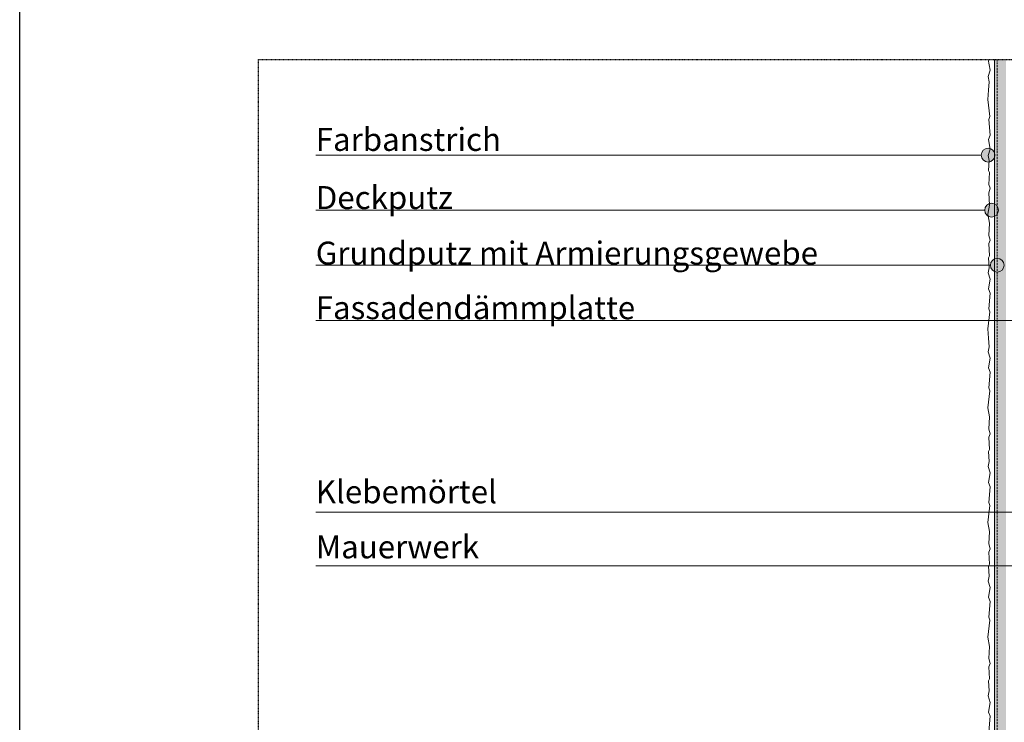
# Model space of a CAD drawing. Units: metres. Extents: x -25535 to 53044, y -10031 to 5158.
# Drawn here: x 795 to 1825, y 2615 to 3350 of the extents above; entities that cross this region are included whole.
import ezdxf

# ---------------------------------------------------------------- set-up
doc = ezdxf.new("R2010")
doc.units = ezdxf.units.M
doc.header["$MEASUREMENT"] = 0
for name, pattern in [('Strich 2_1mm', [0.003, 0.002, -0.001]), ('Strichlin_lang', [0.01, 0.006, -0.004]), ('Strichpunkt 3_1_1mm Achsen', [0.005, 0.003, -0.001, 0, -0.001])]:
    doc.linetypes.add(name, pattern=pattern)
for name, color, linetype in [('003 Beschriftung 1_8', 7, 'Continuous'), ('170 Deckputz', 7, 'Continuous'), ('171 Grundputz mit Bewehrung', 7, 'Continuous')]:
    doc.layers.add(name, color=color, linetype=linetype)
doc.styles.add('ERSTELLTER_STIL_2', font='Weber-Light.ttf')

msp = doc.modelspace()

# ---------------------------------------------------------------- hatches: boundary and pattern name
at = {"layer": '003 Beschriftung 1_8', "linetype": 'Continuous', "lineweight": 0, "ltscale": 1000, "true_color": 0x000000}
for points in [[(1800.8, 3207.9), (1801.4, 3205.1), (1802.9, 3202.8), (1805.3, 3201.2), (1808, 3200.7), (1810.8, 3201.2), (1813.1, 3202.8), (1814.7, 3205.1), (1815.2, 3207.9), (1814.7, 3210.6), (1813.1, 3213), (1810.8, 3214.5), (1808, 3215.1), (1805.3, 3214.5), (1802.9, 3213), (1801.4, 3210.6)], [(1804.5, 3150.3), (1805, 3147.5), (1806.6, 3145.2), (1808.9, 3143.6), (1811.7, 3143.1), (1814.4, 3143.6), (1816.8, 3145.2), (1818.3, 3147.5), (1818.9, 3150.3), (1818.3, 3153), (1816.8, 3155.4), (1814.4, 3156.9), (1811.7, 3157.5), (1808.9, 3156.9), (1806.6, 3155.4), (1805, 3153)], [(1810.5, 3092.7), (1811, 3089.9), (1812.6, 3087.6), (1814.9, 3086), (1817.7, 3085.5), (1820.4, 3086), (1822.8, 3087.6), (1824.3, 3089.9), (1824.9, 3092.7), (1824.3, 3095.4), (1822.8, 3097.8), (1820.4, 3099.3), (1817.7, 3099.9), (1814.9, 3099.3), (1812.6, 3097.8), (1811, 3095.4)]]:
    msp.add_hatch(color=18, dxfattribs=at).paths.add_polyline_path(points)
at = {"layer": '171 Grundputz mit Bewehrung', "linetype": 'Continuous', "lineweight": 0, "ltscale": 1000, "true_color": 0x2b2b2b}
h = msp.add_hatch(dxfattribs=at)
h.set_pattern_fill('SAGO_UB__IP__MÖRTEL_0001', color=250, scale=9600, style=0, pattern_type=2)
h.set_pattern_definition([(45, (2280.292, 2251.222), (-6.1094, 6.1094), [0, -5.76, 0, -8.64]), (110, (2299.492, 2251.222), (8.118944, 2.955054), [0, -4.224, 0, -7.296])])
h.paths.add_polyline_path([(1814.7, 1976.3), (1826.7, 1969.3), (1826.7, 3307.9), (1814.7, 3307.8)])

# ---------------------------------------------------------------- linework, layer by layer
msp.add_line((794.7, 687.9), (794.7, 3657.9))
at = {"layer": '003 Beschriftung 1_8', "color": 252, "linetype": 'Strichpunkt 3_1_1mm Achsen'}
msp.add_line((1044.7, 3307.9), (2695.2, 3307.9), dxfattribs=at)
at = {"layer": '003 Beschriftung 1_8', "color": 252, "linetype": 'Strichlin_lang'}
msp.add_line((1044.7, 1087.9), (1044.7, 3307.9), dxfattribs=at)
at = {"layer": '003 Beschriftung 1_8', "color": 7, "linetype": 'Continuous', "lineweight": 0, "ltscale": 1000}
for p, q in [((1104.5, 3207.9), (1800.8, 3207.9)), ((1104.5, 3150.3), (1804.5, 3150.3)), ((1104.5, 3092.7), (1810.5, 3092.7)), ((1104.5, 3035.1), (1939.5, 3035.1)), ((1104.5, 2834.6), (2065.5, 2834.6)), ((1104.5, 2778.3), (2173.5, 2778.3))]:
    msp.add_line(p, q, dxfattribs=at)
for centre in [(1808, 3207.9), (1811.7, 3150.3), (1817.7, 3092.7)]:
    msp.add_circle(centre, 7.2, dxfattribs=at)
at = {"layer": '170 Deckputz', "color": 7, "linetype": 'Continuous', "lineweight": 0, "ltscale": 1000}
for p, q in [((1810.4, 3296.7), (1808.1, 3307.9)), ((1814.7, 3301.1), (1814.7, 3146.1)), ((1808.2, 3290), (1810.4, 3296.7)), ((1809.1, 3284.7), (1808.2, 3290)), ((1808.6, 3275.7), (1809.1, 3284.7)), ((1807.7, 3266.1), (1808.6, 3275.7)), ((1809.8, 3248.2), (1807.7, 3266.1)), ((1808.7, 3245.2), (1809.8, 3248.2)), ((1810.1, 3228.8), (1808.7, 3245.2)), ((1808.4, 3224.3), (1810.1, 3228.8)), ((1810.4, 3214.2), (1808.4, 3224.3)), ((1808.2, 3207.5), (1810.4, 3214.2)), ((1809.1, 3202.3), (1808.2, 3207.5)), ((1808.5, 3191.7), (1809.1, 3202.3)), ((1809.6, 3189.6), (1808.5, 3191.7)), ((1808.7, 3177), (1809.6, 3189.6)), ((1810.4, 3173.5), (1808.7, 3177)), ((1808.7, 3168.5), (1810.4, 3173.5)), ((1809.5, 3155.7), (1808.7, 3168.5)), ((1807.7, 3146.1), (1809.5, 3155.7)), ((1809.5, 3136.6), (1807.7, 3146.1)), ((1814.7, 3146.1), (1814.7, 2096.3)), ((1808.7, 3123.8), (1809.5, 3136.6)), ((1810.4, 3118.8), (1808.7, 3123.8)), ((1808.7, 3115.3), (1810.4, 3118.8)), ((1809.6, 3102.7), (1808.7, 3115.3)), ((1808.5, 3100.6), (1809.6, 3102.7)), ((1809.1, 3090), (1808.5, 3100.6)), ((1808.2, 3084.8), (1809.1, 3090)), ((1810.4, 3078.1), (1808.2, 3084.8)), ((1808.4, 3068), (1810.4, 3078.1)), ((1810.1, 3063.5), (1808.4, 3068)), ((1808.7, 3047.1), (1810.1, 3063.5)), ((1807.7, 3026.1), (1809.8, 3044)), ((1809.8, 3044), (1808.7, 3047.1)), ((1808.6, 3016.5), (1807.7, 3026.1)), ((1809.1, 3007.5), (1808.6, 3016.5)), ((1808.2, 3002.3), (1809.1, 3007.5)), ((1810.4, 2995.6), (1808.2, 3002.3)), ((1808.4, 2985.5), (1810.4, 2995.6)), ((1810.1, 2981), (1808.4, 2985.5)), ((1808.7, 2964.6), (1810.1, 2981)), ((1807.7, 2943.7), (1809.8, 2961.5)), ((1809.8, 2961.5), (1808.7, 2964.6)), ((1809.5, 2934.1), (1807.7, 2943.7)), ((1808.7, 2921.3), (1809.5, 2934.1)), ((1810.4, 2916.3), (1808.7, 2921.3)), ((1808.7, 2912.8), (1810.4, 2916.3)), ((1809.6, 2900.2), (1808.7, 2912.8)), ((1808.5, 2898.1), (1809.6, 2900.2)), ((1809.1, 2887.5), (1808.5, 2898.1)), ((1808.2, 2882.3), (1809.1, 2887.5)), ((1810.4, 2875.6), (1808.2, 2882.3)), ((1808.4, 2865.5), (1810.4, 2875.6)), ((1810.1, 2861), (1808.4, 2865.5)), ((1808.7, 2844.6), (1810.1, 2861)), ((1809.8, 2841.5), (1808.7, 2844.6)), ((1807.7, 2823.7), (1809.8, 2841.5)), ((1809.5, 2814.1), (1807.7, 2823.7)), ((1808.7, 2801.3), (1809.5, 2814.1)), ((1810.4, 2796.3), (1808.7, 2801.3)), ((1808.7, 2792.8), (1810.4, 2796.3)), ((1809.6, 2780.2), (1808.7, 2792.8)), ((1808.5, 2778.1), (1809.6, 2780.2)), ((1809.1, 2767.5), (1808.5, 2778.1)), ((1808.2, 2762.3), (1809.1, 2767.5)), ((1810.4, 2755.6), (1808.2, 2762.3)), ((1808.4, 2745.5), (1810.4, 2755.6)), ((1810.1, 2741), (1808.4, 2745.5)), ((1808.7, 2724.6), (1810.1, 2741)), ((1807.7, 2703.7), (1809.8, 2721.5)), ((1809.8, 2721.5), (1808.7, 2724.6)), ((1809.5, 2694.1), (1807.7, 2703.7)), ((1808.7, 2681.3), (1809.5, 2694.1)), ((1810.4, 2676.3), (1808.7, 2681.3)), ((1808.7, 2672.8), (1810.4, 2676.3)), ((1809.6, 2660.2), (1808.7, 2672.8)), ((1808.5, 2658.1), (1809.6, 2660.2)), ((1809.1, 2647.5), (1808.5, 2658.1)), ((1808.2, 2642.3), (1809.1, 2647.5)), ((1810.4, 2635.6), (1808.2, 2642.3)), ((1808.4, 2625.5), (1810.4, 2635.6)), ((1810.1, 2621), (1808.4, 2625.5)), ((1808.7, 2604.6), (1810.1, 2621))]:
    msp.add_line(p, q, dxfattribs=at)
at = {"layer": '171 Grundputz mit Bewehrung', "color": 250, "linetype": 'Continuous', "lineweight": 0, "ltscale": 1000}
msp.add_line((1814.7, 1976.3), (1814.7, 3307.9), dxfattribs=at)
at = {"layer": '171 Grundputz mit Bewehrung', "color": 253, "linetype": 'Strich 2_1mm', "lineweight": 0, "ltscale": 1000, "true_color": 0xa0a0a0}
msp.add_line((1817.7, 3307.9), (1817.7, 1974.5), dxfattribs=at)

# ---------------------------------------------------------------- texts
at = {"layer": '003 Beschriftung 1_8', "color": 7, "linetype": 'Continuous', "lineweight": 0, "char_height": 24, "attachment_point": 7, "style": 'ERSTELLTER_STIL_2'}
for s, insert in [('\\A1;Farbanstrich', (1104.5, 3212.3)), ('\\A1;Deckputz', (1104.5, 3151.5)), ('\\A1;Grundputz mit Armierungsgewebe', (1104.5, 3093.4)), ('\\A1;Fassadendämmplatte', (1104.5, 3036.3)), ('\\A1;Klebemörtel', (1104.5, 2843.8)), ('\\A1;Mauerwerk', (1104.5, 2786.2))]:
    msp.add_mtext(s, dxfattribs=dict(at, insert=insert))

doc.saveas('drawing.dxf')
